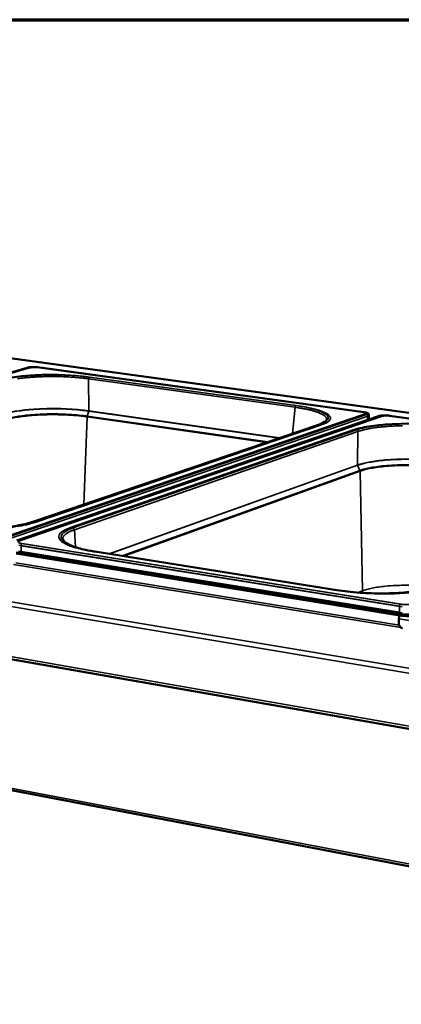
# Model space of a CAD drawing. Units: millimetres. Extents: x -322 to 6008, y 100 to 4100.
# Drawn here: x 3233 to 3471, y 3486 to 4100 of the extents above; entities that cross this region are included whole.
import ezdxf

# ---------------------------------------------------------------- set-up
doc = ezdxf.new("R2010")
doc.units = ezdxf.units.MM
doc.header["$LTSCALE"] = 20
for name, color, linetype, lineweight in [('Border (ISO)', 7, 'Continuous', 70), ('Visible (ISO)', 7, 'Continuous', 50), ('Visible Narrow (ISO)', 7, 'Continuous', 35)]:
    doc.layers.add(name, color=color, linetype=linetype, lineweight=lineweight)

# ---------------------------------------------------------------- blocks, each defined once
blk = doc.blocks.new('Borders Default Border')
at = {"layer": 'Border (ISO)', "flags": 128}
blk.add_lwpolyline([(5, 5), (5, 205), (292, 205), (292, 5), (5, 5)], dxfattribs=at)

msp = doc.modelspace()

# ---------------------------------------------------------------- linework, layer by layer
at = {"layer": 'Visible (ISO)'}
for p, q in [((4151.99, 3762.25), (2845.52, 3940.9)), ((3237.45, 3882.85), (2997.51, 3812.21)), ((3446.36, 3855.28), (3244, 3883.09)), ((3447.75, 3855.09), (3245.28, 3882.91)), ((3456.95, 3852.62), (3231.04, 3774.96)), ((3450.9, 3853.23), (3450.83, 3850.51)), ((3684.66, 3822.54), (3463.74, 3852.9)), ((3686.17, 3822.33), (3465.13, 3852.7)), ((3241.16, 3786.69), (3419.51, 3847.31)), ((3450.83, 3850.66), (3451.02, 3850.58)), ((3450.84, 3850.88), (3451.45, 3850.72)), ((2490.04, 3829.49), (3918.13, 3580.45)), ((3468.56, 3728.59), (3230.73, 3766.89)), ((3468.58, 3729.32), (3230.74, 3767.59)), ((3470.22, 3729.06), (3232.23, 3767.35)), ((3470.2, 3728.32), (3232.23, 3766.65)), ((3279.79, 3768.12), (3430.91, 3744.05)), ((3279.79, 3768.12), (3430.91, 3744.05)), ((2539.6, 3750.4), (3738.59, 3521.67)), ((3469.55, 3723.51), (3469.63, 3726.25))]:
    msp.add_line(p, q, dxfattribs=at)
at = {"layer": 'Visible (ISO)', "flags": 128}
for points in [[(3481.4, 3729.9, -0.012101), (3480.7, 3729.65, -0.024641), (3480.34, 3729.56, -0.002295), (3479.23, 3729.32, -0.011585), (3479.01, 3729.28, -0.007469), (3478.18, 3729.15, -0.008597), (3477.46, 3729.07, -0.006439), (3476.56, 3728.99, -0.007015), (3475.74, 3728.94, -0.005966), (3474.81, 3728.91, -0.006204), (3473.92, 3728.91, -0.005921), (3473, 3728.92, -0.005901), (3472.07, 3728.96, -0.0063), (3471.9, 3728.97, -0.000651), (3470.27, 3729.1, -0.012577), (3469.7, 3729.16, -0.006417), (3468.58, 3729.32)], [(3483.04, 3729.64, -0.012116), (3482.34, 3729.39, -0.024671), (3481.99, 3729.29, -0.002301), (3480.88, 3729.05, -0.011598), (3480.66, 3729.01, -0.007475), (3479.83, 3728.89, -0.008605), (3479.1, 3728.8, -0.006443), (3478.2, 3728.73, -0.007019), (3477.38, 3728.68, -0.005968), (3476.45, 3728.65, -0.006207), (3475.56, 3728.64, -0.005922), (3474.64, 3728.66, -0.005902), (3473.71, 3728.7, -0.0063), (3473.54, 3728.71, -0.000651), (3471.91, 3728.83, -0.012576), (3471.34, 3728.89, -0.006416), (3470.22, 3729.06)], [(3471.93, 3720.37, -0.037859), (3471.45, 3720.49, -0.060164), (3471.17, 3720.62, -0.017534), (3470.7, 3720.95, -0.037301), (3470.5, 3721.12, -0.0337), (3470.21, 3721.46, -0.034334), (3469.97, 3721.82, -0.033055), (3469.86, 3722.06, -0.014223), (3469.65, 3722.64, -0.053153), (3469.57, 3722.97, -0.033454), (3469.55, 3723.51)], [(3469.63, 3726.25, -0.022828), (3469.67, 3726.73, -0.037357), (3469.73, 3727.02, -0.007684), (3469.84, 3727.41, -0.009118), (3469.95, 3727.74, -0.044397), (3470.05, 3727.96, -0.024839), (3470.27, 3728.31)], [(3470.2, 3728.32, 0.006422), (3471.32, 3728.16, 0.012587), (3471.89, 3728.1, 0.000652), (3473.52, 3727.97, 0.006305), (3473.69, 3727.96, 0.005908), (3474.62, 3727.93, 0.005928), (3475.54, 3727.91, 0.006213), (3476.43, 3727.92, 0.005973), (3477.36, 3727.95, 0.007026), (3478.18, 3728, 0.006449), (3479.08, 3728.07, 0.008612), (3479.8, 3728.16, 0.007482), (3480.63, 3728.28, 0.011608), (3480.86, 3728.32, 0.002304), (3481.96, 3728.56, 0.024689), (3482.32, 3728.66, 0.012125), (3483.02, 3728.91)]]:
    msp.add_lwpolyline(points, format="xyb", dxfattribs=at)
at = {"layer": 'Visible (ISO)'}
for points, knots in [([(3237.45, 3882.85), (3237.89, 3882.97), (3238.43, 3883.07), (3239.53, 3883.2), (3240.09, 3883.23), (3241.17, 3883.26), (3241.7, 3883.26), (3242.72, 3883.22), (3243.21, 3883.18), (3243.78, 3883.12), (3243.89, 3883.1), (3244, 3883.09)], [0, 0, 0, 0, 0.2720943, 0.2720943, 0.4975763, 0.4975763, 0.7002053, 0.7002053, 0.9001219, 0.9001219, 0.9496302, 0.9496302, 0.9496302, 0.9496302]), ([(3447.75, 3855.09), (3448.24, 3855.02), (3448.7, 3854.94), (3449.49, 3854.73), (3449.83, 3854.61), (3450.3, 3854.34), (3450.47, 3854.22), (3450.7, 3853.95), (3450.77, 3853.83), (3450.88, 3853.56), (3450.91, 3853.39), (3450.9, 3853.23)], [0, 0, 0, 0, 0.2116034, 0.2116034, 0.4296518, 0.4296518, 0.5587438, 0.5587438, 0.629891, 0.629891, 0.7063133, 0.7063133, 0.7063133, 0.7063133]), ([(3456.95, 3852.62), (3457.19, 3852.7), (3457.45, 3852.76), (3458.23, 3852.92), (3458.84, 3853), (3460.01, 3853.07), (3460.58, 3853.09), (3461.69, 3853.07), (3462.24, 3853.05), (3463.09, 3852.97), (3463.42, 3852.94), (3463.74, 3852.9)], [0, 0, 0, 0, 0.1478141, 0.1478141, 0.4069684, 0.4069684, 0.6195241, 0.6195241, 0.8210746, 0.8210746, 0.9535739, 0.9535739, 0.9535739, 0.9535739]), ([(3419.51, 3847.31), (3421.6, 3848.02), (3423.11, 3848.83), (3424.3, 3849.95), (3424.45, 3850.28), (3424.48, 3850.53)], [0, 0, 0, 0, 1.578401, 1.578401, 2.55466, 2.55466, 2.55466, 2.55466]), ([(3179, 3784.17), (3182.96, 3783.53), (3187.43, 3783.04), (3196.64, 3782.42), (3201.48, 3782.28), (3210.98, 3782.35), (3215.76, 3782.56), (3224.62, 3783.31), (3228.81, 3783.85), (3235.82, 3785.14), (3238.79, 3785.88), (3241.16, 3786.69)], [0, 0, 0, 0, 1.633779, 1.633779, 3.241672, 3.241672, 4.852422, 4.852422, 6.461187, 6.461187, 7.949603, 7.949603, 7.949603, 7.949603]), ([(3259.79, 3776.04), (3259.83, 3775.52), (3260.19, 3774.84), (3262.38, 3773.04), (3264.57, 3771.94), (3270.02, 3770.1), (3273.2, 3769.31), (3277.75, 3768.45), (3278.76, 3768.28), (3279.79, 3768.12)], [0, 0, 0, 0, 1.311449, 1.311449, 3.003099, 3.003099, 4.506358, 4.506358, 4.916738, 4.916738, 4.916738, 4.916738]), ([(3430.91, 3744.05), (3435.29, 3743.35), (3440.17, 3742.81), (3450.05, 3742.13), (3455.18, 3741.97), (3465.12, 3742.05), (3470.04, 3742.29), (3479.05, 3743.13), (3483.24, 3743.73), (3490.08, 3745.16), (3492.91, 3745.97), (3495.07, 3746.85)], [0, 0, 0, 0, 1.636345, 1.636345, 3.245359, 3.245359, 4.855547, 4.855547, 6.462307, 6.462307, 7.945583, 7.945583, 7.945583, 7.945583])]:
    msp.add_open_spline(points, degree=3, knots=knots, dxfattribs=at)
at = {"layer": 'Visible Narrow (ISO)'}
for p, q in [((2845.33, 3940.87), (4151.72, 3762.23)), ((2997.78, 3812.23), (3237.72, 3882.86)), ((3237.45, 3882.85), (3237.72, 3882.86)), ((3244, 3883.09), (3243.88, 3883.08)), ((3243.88, 3883.08), (3446.25, 3855.27)), ((3245.28, 3882.91), (3245.16, 3882.9)), ((3245.16, 3882.9), (3447.64, 3855.08)), ((2999.14, 3812.01), (3238.99, 3882.69)), ((3275.1, 3877.14), (3405.3, 3859.2)), ((3276.4, 3876.96), (3406.67, 3859.01)), ((3404.8, 3858.15), (3275.89, 3875.93)), ((3404.8, 3858.15), (3275.89, 3875.93)), ((3275.89, 3875.93), (3276.03, 3855.92)), ((2488.61, 3860.3), (3920.79, 3620.85)), ((2486.82, 3858.11), (3920.45, 3617.58)), ((3447.96, 3853.93), (3221.43, 3776.58)), ((3449.35, 3853.74), (3222.92, 3776.34)), ((3223.81, 3775.15), (3450.16, 3852.68)), ((3231.4, 3774.99), (3457.28, 3852.65)), ((3232.89, 3774.75), (3458.68, 3852.46)), ((3275.01, 3852.18), (3272.99, 3797.51)), ((3275.01, 3852.18), (3275.08, 3852.61)), ((3386.89, 3836.22), (3275.01, 3852.18)), ((3386.89, 3836.22), (3275.01, 3852.18)), ((3276.02, 3855.77), (3275.08, 3852.61)), ((3275.08, 3852.61), (3387.82, 3836.54)), ((3275.08, 3852.61), (3387.82, 3836.54)), ((3394.8, 3838.91), (3276.01, 3855.77)), ((3276.02, 3855.77), (3276.04, 3855.91)), ((3394.8, 3838.91), (3276.02, 3855.77)), ((3276.03, 3855.92), (3395.11, 3839.02)), ((3276.04, 3855.91), (3395.11, 3839.02)), ((3403.24, 3841.78), (3404.8, 3858.15)), ((3446.36, 3855.28), (3446.25, 3855.27)), ((3447.75, 3855.09), (3447.64, 3855.08)), ((3450.16, 3852.68), (3450.1, 3850.26)), ((3456.95, 3852.62), (3457.28, 3852.65)), ((3463.74, 3852.9), (3463.63, 3852.88)), ((3463.63, 3852.88), (3684.55, 3822.53)), ((3465.13, 3852.7), (3465.02, 3852.69)), ((3465.02, 3852.69), (3686.07, 3822.32)), ((3419.84, 3847.34), (3241.5, 3786.72)), ((3421.23, 3847.14), (3242.97, 3786.49)), ((3419.84, 3847.34), (3419.51, 3847.31)), ((3264.63, 3783.09), (3441.78, 3844.27)), ((3266.11, 3782.86), (3443.18, 3844.08)), ((3444, 3843.05), (3266.99, 3781.74)), ((3443.86, 3822.13), (3444, 3843.05)), ((2488.88, 3831.08), (3917.64, 3582.4)), ((3288.68, 3766.7), (3443.85, 3822.12)), ((3443.88, 3821.98), (3289.01, 3766.65)), ((3443.85, 3822.12), (3443.88, 3821.98)), ((3443.88, 3821.98), (3445.33, 3818.76)), ((3296.8, 3765.41), (3445.33, 3818.76)), ((3445.43, 3818.31), (3297.8, 3765.25)), ((3445.33, 3818.76), (3445.43, 3818.31)), ((3445.43, 3818.31), (3446.87, 3743.56)), ((3241.5, 3786.72), (3241.16, 3786.69)), ((3266.99, 3781.74), (3267.72, 3770.88)), ((3470.68, 3735.33), (3232.84, 3773.31)), ((3472.32, 3735.07), (3234.34, 3773.07)), ((3232.03, 3768.04), (3469.78, 3729.81)), ((3469.98, 3730.26), (3232.23, 3768.46)), ((3232.24, 3772.05), (3470.09, 3734)), ((3233.52, 3767.8), (3471.42, 3729.55)), ((3233.74, 3771.81), (3233.72, 3768.22)), ((3471.62, 3729.99), (3233.72, 3768.22)), ((3233.74, 3771.81), (3471.73, 3733.74)), ((3430.75, 3744.03), (3278.11, 3768.34)), ((3279.63, 3768.1), (3279.79, 3768.12)), ((3432.36, 3743.78), (3279.63, 3768.1)), ((3470.85, 3720.82), (3228.99, 3760.12)), ((3230.41, 3761.01), (3469.8, 3722.18)), ((3737.47, 3523.38), (2539.02, 3751.68)), ((3430.75, 3744.03), (3430.91, 3744.05)), ((3444.27, 3742.53), (3446.87, 3743.56)), ((3446.93, 3742.35), (3446.87, 3743.56)), ((3468.58, 3729.32), (3468.56, 3728.59)), ((3470.09, 3734), (3469.98, 3730.26)), ((3489.38, 3723.06), (3469.63, 3726.25)), ((3470.22, 3729.06), (3470.2, 3728.32))]:
    msp.add_line(p, q, dxfattribs=at)
at = {"layer": 'Visible Narrow (ISO)', "flags": 128}
for points in [[(3237.72, 3882.86, -0.010219), (3238.23, 3882.99, -0.021211), (3238.48, 3883.03, -0.001711), (3239.3, 3883.14, -0.009713), (3239.44, 3883.16, -0.006546), (3240.02, 3883.2, -0.007361), (3240.54, 3883.23, -0.006261), (3241.12, 3883.24, -0.006411), (3241.7, 3883.24, -0.00672), (3241.82, 3883.23, -0.000782), (3242.84, 3883.19, -0.013712), (3243.19, 3883.16, -0.006945), (3243.88, 3883.08)], [(3238.99, 3882.69, -0.010228), (3239.51, 3882.81, -0.02123), (3239.76, 3882.86, -0.001714), (3240.58, 3882.97, -0.009721), (3240.72, 3882.98, -0.006548), (3241.3, 3883.03, -0.007365), (3241.82, 3883.05, -0.006262), (3242.4, 3883.06, -0.006414), (3242.98, 3883.06, -0.00672), (3243.09, 3883.06, -0.000782), (3244.12, 3883.01, -0.013712), (3244.47, 3882.98, -0.006945), (3245.16, 3882.9)], [(3275.89, 3875.93, 0.002735), (3273.95, 3876.19, 0.00547), (3272.98, 3876.3, 0.000118), (3270.07, 3876.61, 0.002721), (3269.94, 3876.62, 0.002449), (3268.34, 3876.77, 0.002529), (3266.79, 3876.89, 0.002333), (3265.15, 3877, 0.00239), (3263.54, 3877.1, 0.002256), (3261.88, 3877.18, 0.002292), (3260.24, 3877.25, 0.002213), (3258.56, 3877.3, 0.002231), (3256.89, 3877.34, 0.002202), (3255.21, 3877.36, 0.002204), (3253.53, 3877.37, 0.002222), (3251.85, 3877.37, 0.002207), (3250.17, 3877.34, 0.002274), (3248.52, 3877.31, 0.002242), (3246.85, 3877.26, 0.002362), (3245.24, 3877.19, 0.002311), (3243.59, 3877.11, 0.002491), (3242.02, 3877.02, 0.002417), (3240.41, 3876.91, 0.002669), (3238.9, 3876.79, 0.002567), (3237.33, 3876.65, 0.002908), (3235.89, 3876.51, 0.002772), (3234.38, 3876.34, 0.003226), (3233.02, 3876.17, 0.003044), (3231.58, 3875.98, 0.003652)], [(3276.4, 3876.96, 0.048019), (3276.24, 3876.85, 0.0818), (3276.16, 3876.77, 0.031111), (3276.07, 3876.63, 0.020298), (3275.97, 3876.4, 0.052846), (3275.92, 3876.2, 0.038754), (3275.89, 3875.93)], [(3405.3, 3859.2, 0.04561), (3405.14, 3859.09, 0.079683), (3405.06, 3859.01, 0.029148), (3404.98, 3858.86, 0.018456), (3404.88, 3858.62, 0.049959), (3404.83, 3858.43, 0.036338), (3404.8, 3858.15)], [(3424.48, 3850.53, 0.044592), (3424.46, 3851, 0.073053), (3424.39, 3851.27, 0.021923), (3424.15, 3851.78, 0.042909), (3423.99, 3852.01, 0.025539), (3423.63, 3852.42, 0.02936), (3423.29, 3852.75, 0.016525), (3422.75, 3853.16, 0.019775), (3422.28, 3853.47, 0.011591), (3421.58, 3853.86, 0.0138), (3420.97, 3854.17, 0.008649), (3420.13, 3854.55, 0.010089), (3419.39, 3854.84, 0.006752), (3418.4, 3855.2, 0.007706), (3417.53, 3855.49, 0.005466), (3416.42, 3855.83, 0.006117), (3415.42, 3856.11, 0.004561), (3414.2, 3856.42, 0.005019), (3413.08, 3856.69, 0.003908), (3411.74, 3856.98, 0.004238), (3410.51, 3857.22, 0.003427), (3410.36, 3857.25, 0.000189), (3407.74, 3857.71, 0.006548), (3406.73, 3857.88, 0.003466), (3404.8, 3858.15)], [(3446.25, 3855.27, -0.014602), (3446.84, 3855.19, -0.022643), (3447.21, 3855.1, -0.003458), (3447.78, 3854.94, -0.011395), (3447.95, 3854.89, -0.037488), (3448.19, 3854.79, -0.035327), (3448.42, 3854.65, -0.096114), (3448.54, 3854.52, -0.140587), (3448.58, 3854.4, -0.144859), (3448.56, 3854.33, -0.046796), (3448.43, 3854.15, -0.092886), (3448.22, 3854, -0.089674), (3447.96, 3853.93)], [(3447.64, 3855.08, -0.014591), (3448.23, 3854.99, -0.022631), (3448.6, 3854.91, -0.003453), (3449.17, 3854.75, -0.011389), (3449.34, 3854.7, -0.037436), (3449.57, 3854.6, -0.035227), (3449.81, 3854.46, -0.09596), (3449.93, 3854.33, -0.140416), (3449.97, 3854.21, -0.144955), (3449.95, 3854.14, -0.046883), (3449.81, 3853.96, -0.093076), (3449.61, 3853.81, -0.089852), (3449.35, 3853.74)], [(3450.16, 3852.68, 0.057066), (3450.14, 3852.97, 0.077183), (3450.06, 3853.17, 0.035802), (3449.92, 3853.38, 0.03967), (3449.77, 3853.56, 0.085802), (3449.61, 3853.66, 0.060272), (3449.35, 3853.74)], [(3450.16, 3852.68, 0.035117), (3450.39, 3852.76, 0.044684), (3450.57, 3852.85, 0.015319), (3450.74, 3852.97, 0.032012), (3450.81, 3853.04, 0.095062), (3450.86, 3853.1, 0.051507), (3450.9, 3853.23)], [(3457.28, 3852.65, -0.011845), (3457.78, 3852.79, -0.024709), (3458.02, 3852.83, -0.002295), (3458.81, 3852.95, -0.011174), (3458.98, 3852.97, -0.007026), (3459.58, 3853.02, -0.008125), (3460.09, 3853.05, -0.006521), (3460.71, 3853.06, -0.006837), (3461.3, 3853.06, -0.006778), (3461.42, 3853.05, -0.000794), (3462.5, 3853, -0.013685), (3462.88, 3852.97, -0.007007), (3463.63, 3852.88)], [(3458.68, 3852.46, -0.011856), (3459.17, 3852.59, -0.024734), (3459.41, 3852.64, -0.002299), (3460.21, 3852.76, -0.011184), (3460.37, 3852.78, -0.007029), (3460.97, 3852.83, -0.00813), (3461.49, 3852.85, -0.006523), (3462.1, 3852.87, -0.00684), (3462.69, 3852.86, -0.006778), (3462.82, 3852.86, -0.000794), (3463.89, 3852.81, -0.013684), (3464.28, 3852.78, -0.007007), (3465.02, 3852.69)], [(3471.89, 3846.66, 0.002437), (3470.19, 3846.62, 0.002387), (3468.46, 3846.57, 0.002562), (3466.81, 3846.5, 0.00249), (3465.11, 3846.41, 0.002737), (3463.52, 3846.31, 0.002637), (3461.87, 3846.19, 0.002972), (3460.35, 3846.06, 0.002838), (3458.76, 3845.9, 0.003286), (3457.32, 3845.75, 0.003107), (3455.8, 3845.56, 0.003703), (3454.45, 3845.38, 0.003464), (3453.01, 3845.16, 0.004265), (3451.77, 3844.95, 0.003941), (3450.42, 3844.7, 0.00503), (3449.29, 3844.48, 0.004584), (3448.04, 3844.2, 0.006098), (3447.85, 3844.15, 0.000595), (3445.9, 3843.65, 0.012503), (3445.27, 3843.46, 0.006194), (3444, 3843.05)], [(3444, 3843.05, 0.055283), (3443.97, 3843.33, 0.075393), (3443.89, 3843.53, 0.033879), (3443.74, 3843.73, 0.037614), (3443.59, 3843.9, 0.083973), (3443.44, 3844, 0.05844), (3443.18, 3844.08)], [(3266.99, 3781.74, 0.009898), (3265.77, 3781.3, 0.017154), (3265.08, 3781.01, 0.001477), (3263.66, 3780.35, 0.009605), (3263.44, 3780.25, 0.014863), (3262.81, 3779.9, 0.012718), (3262.1, 3779.45, 0.020615), (3261.6, 3779.09, 0.017691), (3261.05, 3778.62, 0.02907), (3260.68, 3778.25, 0.025871), (3260.31, 3777.78, 0.039595), (3260.16, 3777.51, 0.018483), (3259.89, 3776.91, 0.06615), (3259.81, 3776.59, 0.040396), (3259.79, 3776.04)], [(3266.11, 3782.86, -0.056638), (3266.38, 3782.77, -0.0827), (3266.54, 3782.66, -0.036233), (3266.71, 3782.48, -0.031984), (3266.86, 3782.25, -0.072732), (3266.95, 3782.04, -0.053035), (3266.99, 3781.74)], [(3234.34, 3773.07, -0.018795), (3233.72, 3773.18, -0.027702), (3233.31, 3773.28, -0.005514), (3232.75, 3773.48, -0.01566), (3232.56, 3773.55, -0.05013), (3232.31, 3773.69, -0.056756), (3232.12, 3773.85, -0.115808), (3232.03, 3774.01, -0.1388), (3232.03, 3774.17, -0.109291), (3232.07, 3774.26, -0.035949), (3232.29, 3774.47, -0.071059), (3232.56, 3774.65, -0.066536), (3232.89, 3774.75)], [(3233.74, 3771.81, -0.039028), (3233.76, 3772.14, -0.05382), (3233.82, 3772.37, -0.020773), (3233.94, 3772.65, -0.030539), (3234.04, 3772.83, -0.079819), (3234.13, 3772.94, -0.047323), (3234.34, 3773.07)], [(3233.52, 3767.8, 0.056978), (3233.6, 3767.87, 0.056978), (3233.66, 3767.95, 0.076199), (3233.71, 3768.08, 0.076199), (3233.72, 3768.22)], [(3470.09, 3734, -0.034475), (3470.12, 3734.35, -0.048408), (3470.18, 3734.58, -0.017249), (3470.3, 3734.88, -0.026635), (3470.4, 3735.07, -0.075391), (3470.49, 3735.18, -0.042683), (3470.68, 3735.33)], [(3478.11, 3735.66, -0.013878), (3477.55, 3735.47, -0.028478), (3477.26, 3735.41, -0.003093), (3476.36, 3735.25, -0.013104), (3476.14, 3735.22, -0.008287), (3475.44, 3735.15, -0.009556), (3474.83, 3735.11, -0.007666), (3474.11, 3735.09, -0.008042), (3473.42, 3735.1, -0.007941), (3473.25, 3735.1, -0.001077), (3472, 3735.17, -0.01586), (3471.55, 3735.21, -0.008205), (3470.68, 3735.33)], [(3469.78, 3729.81, 0.050213), (3469.86, 3729.89, 0.050213), (3469.92, 3729.97, 0.069428), (3469.97, 3730.11, 0.069428), (3469.98, 3730.26)]]:
    msp.add_lwpolyline(points, format="xyb", dxfattribs=at)
at = {"layer": 'Visible Narrow (ISO)'}
for points, knots in [([(3220.22, 3875.21), (3221.07, 3875.46), (3221.99, 3875.7), (3226.15, 3876.67), (3230.01, 3877.28), (3237.77, 3878.08), (3241.52, 3878.33), (3245.38, 3878.47), (3249.24, 3878.6), (3253.22, 3878.62), (3262, 3878.39), (3266.78, 3878.09), (3272.51, 3877.47), (3273.83, 3877.31), (3275.1, 3877.14)], [-0.784029, -0.784029, -0.784029, -0.784029, -0.669233, -0.669233, -0.29914, -0.29914, 0, 0, 0, 0.29914, 0.29914, 0.669233, 0.669233, 0.784029, 0.784029, 0.784029, 0.784029]), ([(3221.51, 3875.03), (3222.36, 3875.28), (3223.28, 3875.52), (3227.44, 3876.49), (3231.3, 3877.1), (3239.06, 3877.9), (3242.81, 3878.15), (3246.67, 3878.29), (3250.53, 3878.42), (3254.51, 3878.44), (3263.29, 3878.22), (3268.07, 3877.91), (3273.81, 3877.29), (3275.13, 3877.13), (3276.4, 3876.96)], [-0.784029, -0.784029, -0.784029, -0.784029, -0.669233, -0.669233, -0.29914, -0.29914, 0, 0, 0, 0.29914, 0.29914, 0.669233, 0.669233, 0.784029, 0.784029, 0.784029, 0.784029]), ([(3405.3, 3859.2), (3406.64, 3859.02), (3407.94, 3858.82), (3413.19, 3857.91), (3416.64, 3857.08), (3421.45, 3855.4), (3423.08, 3854.59), (3424.12, 3853.75), (3425.16, 3852.91), (3425.6, 3852.05), (3425.22, 3850.15), (3424.05, 3849.12), (3421.36, 3847.89), (3420.64, 3847.61), (3419.84, 3847.34)], [-0.784029, -0.784029, -0.784029, -0.784029, -0.669233, -0.669233, -0.29914, -0.29914, 0, 0, 0, 0.29914, 0.29914, 0.669233, 0.669233, 0.784029, 0.784029, 0.784029, 0.784029]), ([(3406.67, 3859.01), (3408.01, 3858.83), (3409.31, 3858.63), (3414.57, 3857.73), (3418.02, 3856.89), (3422.83, 3855.21), (3424.46, 3854.4), (3425.5, 3853.56), (3426.54, 3852.72), (3426.99, 3851.86), (3426.61, 3849.96), (3425.44, 3848.93), (3422.75, 3847.7), (3422.03, 3847.41), (3421.23, 3847.14)], [-0.784029, -0.784029, -0.784029, -0.784029, -0.669233, -0.669233, -0.29914, -0.29914, 0, 0, 0, 0.29914, 0.29914, 0.669233, 0.669233, 0.784029, 0.784029, 0.784029, 0.784029]), ([(3222.52, 3853.96), (3224.58, 3854.59), (3227.09, 3855.16), (3232.95, 3856.15), (3236.36, 3856.56), (3242.27, 3857.03), (3244.63, 3857.16), (3247.04, 3857.25), (3250.81, 3857.39), (3254.69, 3857.41), (3263.26, 3857.18), (3267.92, 3856.87), (3273.51, 3856.25), (3274.79, 3856.09), (3276.03, 3855.92)], [-7.781232, -7.781232, -7.781232, -7.781232, -6.356465, -6.356465, -4.839019, -4.839019, -3.890616, -3.890616, -3.890616, -2.406776, -2.406776, -0.568782, -0.568782, 0, 0, 0, 0]), ([(3276.01, 3855.77), (3274.77, 3855.95), (3273.49, 3856.11), (3267.9, 3856.73), (3263.25, 3857.04), (3254.69, 3857.27), (3250.81, 3857.25), (3247.05, 3857.11), (3244.64, 3857.03), (3242.28, 3856.89), (3236.38, 3856.42), (3232.98, 3856.01), (3227.11, 3855.02), (3224.61, 3854.45), (3222.55, 3853.82)], [0, 0, 0, 0, 0.568782, 0.568782, 2.406776, 2.406776, 3.890616, 3.890616, 3.890616, 4.839019, 4.839019, 6.356465, 6.356465, 7.781232, 7.781232, 7.781232, 7.781232]), ([(3223.94, 3850.74), (3225.91, 3851.34), (3228.3, 3851.89), (3233.91, 3852.83), (3237.17, 3853.23), (3242.81, 3853.68), (3245.07, 3853.81), (3247.37, 3853.89), (3250.97, 3854.03), (3254.68, 3854.04), (3262.92, 3853.83), (3267.43, 3853.52), (3272.76, 3852.93), (3273.94, 3852.78), (3275.08, 3852.61)], [-7.659538, -7.659538, -7.659538, -7.659538, -6.257052, -6.257052, -4.76334, -4.76334, -3.829769, -3.829769, -3.829769, -2.369119, -2.369119, -0.538967, -0.538967, 0, 0, 0, 0]), ([(3275.01, 3852.18), (3273.88, 3852.35), (3272.7, 3852.5), (3267.39, 3853.09), (3262.9, 3853.39), (3254.68, 3853.61), (3250.98, 3853.59), (3247.39, 3853.46), (3245.1, 3853.38), (3242.85, 3853.25), (3237.22, 3852.79), (3233.98, 3852.4), (3228.39, 3851.46), (3226, 3850.92), (3224.04, 3850.31)], [0, 0, 0, 0, 0.538967, 0.538967, 2.369119, 2.369119, 3.829769, 3.829769, 3.829769, 4.76334, 4.76334, 6.257052, 6.257052, 7.659538, 7.659538, 7.659538, 7.659538]), ([(3276.03, 3855.92), (3276.03, 3855.91), (3276.04, 3855.91), (3276.04, 3855.91), (3276.04, 3855.91), (3276.04, 3855.91)], [-0.001507793, -0.001507793, -0.001507793, -0.001507793, -0.000753897, -0.000753897, 0, 0, 0, 0]), ([(3441.78, 3844.27), (3442.57, 3844.55), (3443.44, 3844.81), (3447.44, 3845.87), (3451.24, 3846.54), (3459.04, 3847.42), (3462.85, 3847.7), (3466.82, 3847.85), (3470.8, 3847.99), (3474.93, 3848.02), (3484.16, 3847.77), (3489.24, 3847.44), (3495.43, 3846.77), (3496.86, 3846.59), (3498.25, 3846.4)], [-0.784029, -0.784029, -0.784029, -0.784029, -0.669233, -0.669233, -0.29914, -0.29914, 0, 0, 0, 0.29914, 0.29914, 0.669233, 0.669233, 0.784029, 0.784029, 0.784029, 0.784029]), ([(3443.18, 3844.08), (3443.98, 3844.35), (3444.85, 3844.62), (3448.84, 3845.67), (3452.65, 3846.34), (3460.44, 3847.22), (3464.25, 3847.5), (3468.23, 3847.65), (3472.2, 3847.8), (3476.34, 3847.82), (3485.57, 3847.58), (3490.65, 3847.24), (3496.84, 3846.57), (3498.28, 3846.4), (3499.67, 3846.21)], [-0.784029, -0.784029, -0.784029, -0.784029, -0.669233, -0.669233, -0.29914, -0.29914, 0, 0, 0, 0.29914, 0.29914, 0.669233, 0.669233, 0.784029, 0.784029, 0.784029, 0.784029]), ([(3443.85, 3822.12), (3443.85, 3822.12), (3443.85, 3822.12), (3443.85, 3822.12), (3443.86, 3822.13), (3443.86, 3822.13)], [-0.001507793, -0.001507793, -0.001507793, -0.001507793, -0.000753897, -0.000753897, 0, 0, 0, 0]), ([(3443.86, 3822.13), (3445.79, 3822.82), (3448.2, 3823.44), (3453.98, 3824.52), (3457.39, 3824.97), (3463.38, 3825.49), (3465.8, 3825.63), (3468.27, 3825.73), (3472.15, 3825.88), (3476.18, 3825.9), (3485.18, 3825.66), (3490.14, 3825.32), (3496.18, 3824.65), (3497.57, 3824.47), (3498.93, 3824.28)], [-7.781232, -7.781232, -7.781232, -7.781232, -6.356465, -6.356465, -4.839019, -4.839019, -3.890616, -3.890616, -3.890616, -2.406776, -2.406776, -0.568782, -0.568782, 0, 0, 0, 0]), ([(3498.9, 3824.13), (3497.55, 3824.32), (3496.16, 3824.5), (3490.13, 3825.18), (3485.17, 3825.51), (3476.18, 3825.76), (3472.15, 3825.74), (3468.28, 3825.59), (3465.81, 3825.49), (3463.4, 3825.34), (3457.41, 3824.82), (3454, 3824.37), (3448.23, 3823.29), (3445.82, 3822.67), (3443.89, 3821.98)], [0, 0, 0, 0, 0.568782, 0.568782, 2.406776, 2.406776, 3.890616, 3.890616, 3.890616, 4.839019, 4.839019, 6.356465, 6.356465, 7.781232, 7.781232, 7.781232, 7.781232]), ([(3445.33, 3818.76), (3447.18, 3819.42), (3449.49, 3820.02), (3455, 3821.05), (3458.26, 3821.48), (3463.99, 3821.98), (3466.29, 3822.13), (3468.66, 3822.22), (3472.37, 3822.36), (3476.22, 3822.39), (3484.88, 3822.15), (3489.68, 3821.82), (3495.44, 3821.17), (3496.72, 3821.01), (3497.96, 3820.83)], [-7.659538, -7.659538, -7.659538, -7.659538, -6.257052, -6.257052, -4.76334, -4.76334, -3.829769, -3.829769, -3.829769, -2.369119, -2.369119, -0.538967, -0.538967, 0, 0, 0, 0]), ([(3497.88, 3820.38), (3496.65, 3820.56), (3495.37, 3820.72), (3489.63, 3821.37), (3484.85, 3821.7), (3476.22, 3821.93), (3472.38, 3821.91), (3468.68, 3821.77), (3466.32, 3821.67), (3464.03, 3821.53), (3458.32, 3821.03), (3455.07, 3820.6), (3449.57, 3819.57), (3447.27, 3818.98), (3445.43, 3818.31)], [0, 0, 0, 0, 0.538967, 0.538967, 2.369119, 2.369119, 3.829769, 3.829769, 3.829769, 4.76334, 4.76334, 6.257052, 6.257052, 7.659538, 7.659538, 7.659538, 7.659538]), ([(3241.5, 3786.72), (3240.55, 3786.39), (3239.51, 3786.08), (3234.8, 3784.83), (3230.4, 3784.03), (3221.51, 3782.96), (3217.2, 3782.63), (3212.76, 3782.44), (3208.32, 3782.26), (3203.74, 3782.23), (3193.68, 3782.52), (3188.23, 3782.92), (3181.75, 3783.71), (3180.26, 3783.92), (3178.83, 3784.15)], [-0.784029, -0.784029, -0.784029, -0.784029, -0.669233, -0.669233, -0.29914, -0.29914, 0, 0, 0, 0.29914, 0.29914, 0.669233, 0.669233, 0.784029, 0.784029, 0.784029, 0.784029]), ([(3242.97, 3786.49), (3242.02, 3786.16), (3240.98, 3785.85), (3236.27, 3784.6), (3231.87, 3783.8), (3222.98, 3782.73), (3218.67, 3782.39), (3214.23, 3782.21), (3209.79, 3782.03), (3205.21, 3782), (3195.14, 3782.28), (3189.7, 3782.68), (3183.21, 3783.48), (3181.72, 3783.69), (3180.29, 3783.92)], [-0.784029, -0.784029, -0.784029, -0.784029, -0.669233, -0.669233, -0.29914, -0.29914, 0, 0, 0, 0.29914, 0.29914, 0.669233, 0.669233, 0.784029, 0.784029, 0.784029, 0.784029]), ([(3278.11, 3768.34), (3276.63, 3768.58), (3275.2, 3768.83), (3269.44, 3769.99), (3265.74, 3771.05), (3260.75, 3773.18), (3259.13, 3774.2), (3258.2, 3775.24), (3257.26, 3776.28), (3257.01, 3777.35), (3257.96, 3779.68), (3259.53, 3780.94), (3262.81, 3782.43), (3263.68, 3782.77), (3264.63, 3783.09)], [-0.784029, -0.784029, -0.784029, -0.784029, -0.669233, -0.669233, -0.29914, -0.29914, 0, 0, 0, 0.29914, 0.29914, 0.669233, 0.669233, 0.784029, 0.784029, 0.784029, 0.784029]), ([(3279.63, 3768.1), (3278.14, 3768.34), (3276.71, 3768.59), (3270.95, 3769.75), (3267.24, 3770.81), (3262.25, 3772.94), (3260.63, 3773.96), (3259.69, 3775), (3258.76, 3776.05), (3258.5, 3777.11), (3259.45, 3779.45), (3261.02, 3780.7), (3264.3, 3782.19), (3265.16, 3782.53), (3266.11, 3782.86)], [-0.784029, -0.784029, -0.784029, -0.784029, -0.669233, -0.669233, -0.29914, -0.29914, 0, 0, 0, 0.29914, 0.29914, 0.669233, 0.669233, 0.784029, 0.784029, 0.784029, 0.784029]), ([(3495.52, 3746.9), (3494.64, 3746.55), (3493.66, 3746.2), (3489.17, 3744.81), (3484.84, 3743.92), (3475.91, 3742.74), (3471.52, 3742.36), (3466.93, 3742.16), (3462.33, 3741.95), (3457.55, 3741.92), (3446.9, 3742.23), (3441.05, 3742.67), (3433.97, 3743.55), (3432.33, 3743.78), (3430.75, 3744.03)], [-0.784029, -0.784029, -0.784029, -0.784029, -0.669233, -0.669233, -0.29914, -0.29914, 0, 0, 0, 0.29914, 0.29914, 0.669233, 0.669233, 0.784029, 0.784029, 0.784029, 0.784029]), ([(3497.14, 3746.65), (3496.26, 3746.29), (3495.29, 3745.95), (3490.8, 3744.55), (3486.47, 3743.66), (3477.53, 3742.48), (3473.14, 3742.1), (3468.55, 3741.9), (3463.96, 3741.69), (3459.17, 3741.66), (3448.51, 3741.97), (3442.66, 3742.41), (3435.58, 3743.29), (3433.95, 3743.52), (3432.36, 3743.78)], [-0.784029, -0.784029, -0.784029, -0.784029, -0.669233, -0.669233, -0.29914, -0.29914, 0, 0, 0, 0.29914, 0.29914, 0.669233, 0.669233, 0.784029, 0.784029, 0.784029, 0.784029]), ([(3446.87, 3743.56), (3448.5, 3744.21), (3450.55, 3744.8), (3455.44, 3745.82), (3458.33, 3746.25), (3463.41, 3746.74), (3465.46, 3746.88), (3467.56, 3746.98), (3470.85, 3747.12), (3474.27, 3747.15), (3481.93, 3746.92), (3486.16, 3746.61), (3490.8, 3746.03), (3491.5, 3745.94), (3492.2, 3745.84)], [-2.775596, -2.775596, -2.775596, -2.775596, -2.265605, -2.265605, -1.725416, -1.725416, -1.387798, -1.387798, -1.387798, -0.859946, -0.859946, -0.200128, -0.200128, -0.079547, -0.079547, -0.079547, -0.079547])]:
    msp.add_open_spline(points, degree=3, knots=knots, dxfattribs=at)
for points in [[(3276.03, 3855.92), (3276.03, 3855.9), (3276.03, 3855.87), (3276.02, 3855.82), (3276.01, 3855.79), (3276.01, 3855.77)], [(3276.02, 3855.77), (3276.02, 3855.77), (3276.01, 3855.77), (3276.01, 3855.77)], [(3443.89, 3821.98), (3443.88, 3821.99), (3443.87, 3822.03), (3443.86, 3822.07), (3443.86, 3822.11), (3443.86, 3822.13)], [(3443.89, 3821.98), (3443.89, 3821.98), (3443.89, 3821.98), (3443.88, 3821.98)]]:
    msp.add_open_spline(points, degree=3, dxfattribs=at)

# ---------------------------------------------------------------- block references
at = {"xscale": 20, "yscale": 20, "zscale": 20}
msp.add_blockref('Borders Default Border', (0, 0), dxfattribs=at)

doc.saveas('drawing.dxf')
